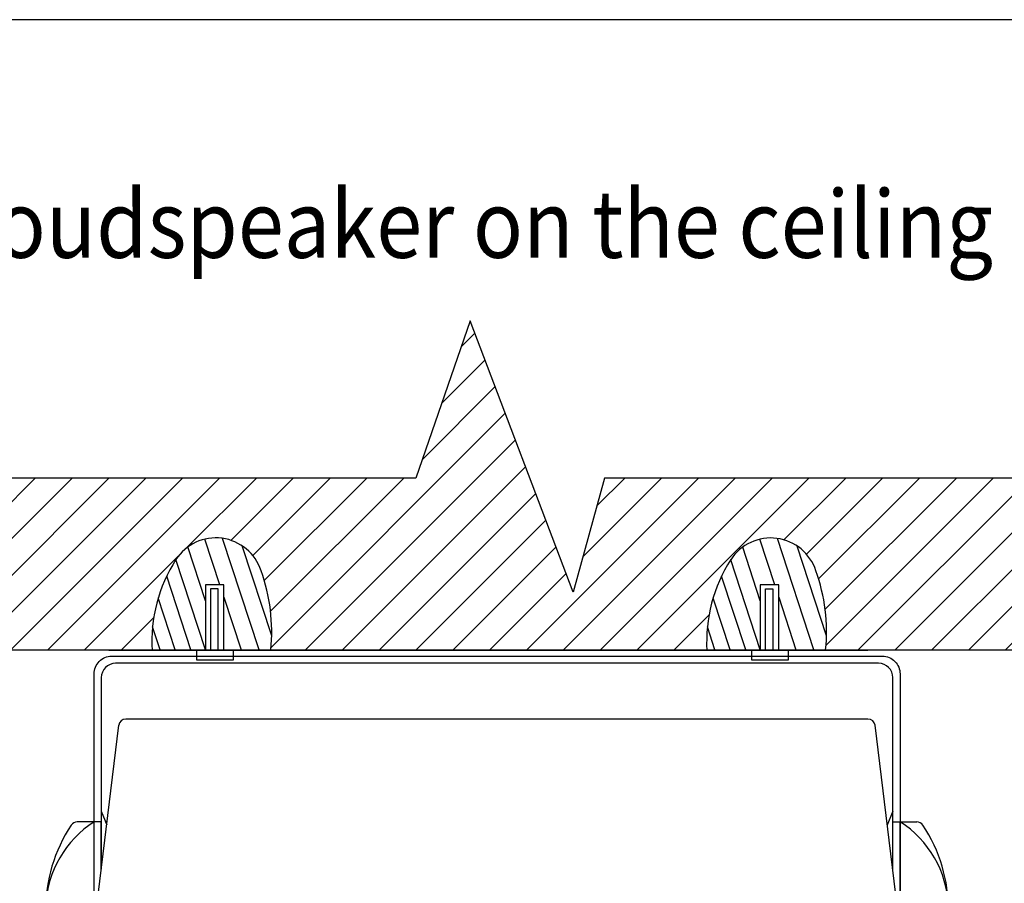
# Model space of a CAD drawing. Units: inches. Extents: x -274 to 5039, y -1551 to 932.
# Drawn here: x 557 to 793, y -1344 to -1137 of the extents above; entities that cross this region are included whole.
import ezdxf

# ---------------------------------------------------------------- set-up
doc = ezdxf.new("R2010")
doc.units = ezdxf.units.IN
doc.header["$MEASUREMENT"] = 0
doc.layers.add('AUDIO_VIDEO', color=7, linetype='Continuous')
doc.styles.get("Standard").update_dxf_attribs({"font": 'txt.shx', "oblique": 10})

# ---------------------------------------------------------------- blocks, each defined once
blk = doc.blocks.new('A$C796F0B25')
at = {"color": 0}
for p, q in [((-157.28, 123.51), (-175.39, 120.58)), ((-157.24, 123.51), (-157.24, -123.51)), ((-156.74, 123.51), (-156.74, -123.51)), ((-156.74, 123.51), (-19.5, 106.74)), ((-177.24, -119.93), (-177.24, 118.58)), ((-156.74, -123.51), (-19.5, -106.69)), ((-157.24, -123.51), (-175.39, -121.93))]:
    blk.add_line(p, q, dxfattribs=at)
for p, q in [((-96.74, 118.51), (-96.74, 116.18)), ((-46.74, 111.7), (-46.74, 118.51)), ((-60.12, 111.7), (-46.74, 111.7)), ((-17.74, -104.7), (-17.74, 104.76)), ((-60.44, -111.7), (-46.74, -111.7)), ((-46.74, -111.7), (-46.74, -118.51)), ((-96.74, -118.51), (-96.74, -116.15))]:
    blk.add_line(p, q)
for points in [[(-76.86, 113.75), (-5, 113.75, -0.414214), (0, 108.75), (0, -108.75)], [(-60.44, -111.7), (-6, -111.7, 0.414214), (-2, -107.7), (-2, 107.7, 0.414214), (-6, 111.7), (-60.12, 111.7)], [(0, -108.75, -0.414214), (-5, -113.75), (-77.12, -113.75)]]:
    blk.add_lwpolyline(points, format="xyb", dxfattribs=at)
for points in [[(-76.49, 113.7), (-46.74, 113.7), (-46.74, 113.7)], [(-77.12, -113.75), (-46.74, -113.75), (-46.74, -113.75)]]:
    blk.add_lwpolyline(points)
for points in [[(-43.74, 111.7), (-47.57, 110.17)], [(-46.74, 110.07), (-46.74, 110.5), (-47.57, 110.17)], [(-43.74, -111.7), (-47.66, -110.14)], [(-60.44, -111.7), (-46.74, -111.7), (-46.74, -113.75), (-77.12, -113.75)]]:
    blk.add_lwpolyline(points, dxfattribs=at)
for centre, radius, start, end in [((-71.74, 83.76), 43.67, 56.499, 123.501), ((-71.74, 97.8), 29.63, 32.4564, 142.1538), ((-154.04, -82.52), 206.06, 75.2974, 90.8904), ((-94.74, 118.51), 2, 123.501, 180), ((-48.74, 118.51), 2, 0, 56.499), ((-19.74, 104.76), 2, 0, 83.0353), ((-19.74, -104.7), 2, 276.9877, 0), ((-71.73, -97.78), 29.66, 217.8189, 327.4085), ((-154.58, 85.42), 208.95, 269.2695, 284.6486), ((-94.74, -118.51), 2, 180, 236.499), ((-48.74, -118.51), 2, 303.501, 0), ((-71.74, -83.76), 43.67, 236.499, 303.501)]:
    blk.add_arc(centre, radius, start, end)
for centre, start, end in [((-175.24, 118.58), 94.4029, 180), ((-175.24, -119.93), 180, 265.5971)]:
    blk.add_arc(centre, 2, start, end, dxfattribs=at)

msp = doc.modelspace()

# ---------------------------------------------------------------- hatches: boundary and pattern name
at = {"layer": 'AUDIO_VIDEO', "lineweight": 5}
h = msp.add_hatch(dxfattribs=at)
h.set_pattern_fill('ANSI31', color=256, scale=50, style=0)
h.set_pattern_definition([(45, (-8679.0417, -1391.126), (-4.4194174, 4.4194174), [])])
h.paths.add_polyline_path([(436.091, -1246.84), (436.091, -1288.039), (588.406, -1288.039, -0.1554781), (594.037, -1266.554, -0.6367049), (614.575, -1269.073, -0.1122743), (616.91, -1288.039), (721.517, -1288.039, -0.155297), (727.148, -1266.58, -0.6367049), (747.687, -1269.099, -0.1121217), (750.024, -1288.039), (893.221, -1288.039), (893.221, -1246.84), (696.976, -1246.84), (689.487, -1274.221), (664.75, -1209.155), (651.728, -1246.84)])
h.paths.add_polyline_path([(443.839, -1285.192), (530.239, -1285.192), (535.454, -1255.615), (449.054, -1255.615)], flags=24)

# ---------------------------------------------------------------- linework, layer by layer
at = {"layer": 'AUDIO_VIDEO', "ltscale": 50}
for p, q in [((614.091, -1288.039), (605.355, -1261.308)), ((747.202, -1288.065), (738.467, -1261.334)), ((601.225, -1276.251), (597.01, -1263.368)), ((604.691, -1272.456), (601.104, -1261.493)), ((617.119, -1284.671), (610.068, -1263.119)), ((734.337, -1276.277), (730.122, -1263.394)), ((737.803, -1272.482), (734.216, -1261.519)), ((750.231, -1284.696), (743.18, -1263.145)), ((601.225, -1288.039), (594.142, -1266.389)), ((734.337, -1288.065), (727.254, -1266.415)), ((597.73, -1288.039), (591.94, -1270.341)), ((730.842, -1288.065), (725.052, -1270.367)), ((605.647, -1275.377), (609.789, -1288.039)), ((738.758, -1275.403), (742.901, -1288.065)), ((593.974, -1288.039), (589.905, -1275.602)), ((727.086, -1288.065), (723.017, -1275.628)), ((590.336, -1288.039), (588.534, -1282.531)), ((723.448, -1288.065), (721.646, -1282.557)), ((436.091, -1288.039), (893.221, -1288.039)), ((578.024, -1288.096), (760.131, -1288.096))]:
    msp.add_line(p, q, dxfattribs=at)
at = {"layer": 'AUDIO_VIDEO'}
msp.add_lwpolyline([(1004.781, -1136.884), (365.249, -1136.884), (365.249, -1551.218), (1004.781, -1551.218)], close=True, dxfattribs=at)
msp.add_lwpolyline([(893.221, -1288.039), (893.221, -1246.84), (696.976, -1246.84), (689.487, -1274.221), (664.75, -1209.155), (651.728, -1246.84), (436.091, -1246.84), (436.091, -1288.039)], dxfattribs=at)
at = {"layer": 'AUDIO_VIDEO', "ltscale": 50}
for points in [[(601.225, -1288.096), (605.647, -1288.096), (605.647, -1272.456), (601.225, -1272.456)], [(734.337, -1288.122), (738.758, -1288.122), (738.758, -1272.482), (734.337, -1272.482)], [(604.22, -1288.096), (602.505, -1288.096), (602.505, -1273.369), (604.22, -1273.369)], [(737.332, -1288.122), (735.617, -1288.122), (735.617, -1273.395), (737.332, -1273.395)], [(599.17, -1288.096), (607.917, -1288.096), (607.917, -1290.525), (599.17, -1290.525)], [(732.282, -1288.122), (741.029, -1288.122), (741.029, -1290.551), (732.282, -1290.551)]]:
    msp.add_lwpolyline(points, close=True, dxfattribs=at)
for centre, radius, start, end in [((603.718, -1272.608), 11.418, 18.03759, 146.99677), ((736.829, -1272.634), 11.418, 18.03759, 146.99677), ((624.933, -1286.131), 36.576, 147.33424, 183.26387), ((758.045, -1286.156), 36.576, 147.33424, 183.26387), ((574.044, -1283.69), 43.086, 354.20735, 19.83141), ((707.155, -1283.716), 43.086, 354.20735, 19.83141)]:
    msp.add_arc(centre, radius, start, end, dxfattribs=at)

# ---------------------------------------------------------------- block references
at = {"xscale": 0.85, "yscale": 0.85, "zscale": 0.85, "rotation": 90}
msp.add_blockref('A$C796F0B25', (671.186, -1289.578), dxfattribs=at)

# ---------------------------------------------------------------- texts
at = {"layer": 'AUDIO_VIDEO', "insert": (391.807, -1177.806), "char_height": 16.2, "width": 698.14718, "attachment_point": 1}
msp.add_mtext('{\\W0.9;Fastening of the loudspeaker on the ceiling}', dxfattribs=at)

doc.saveas('drawing.dxf')
